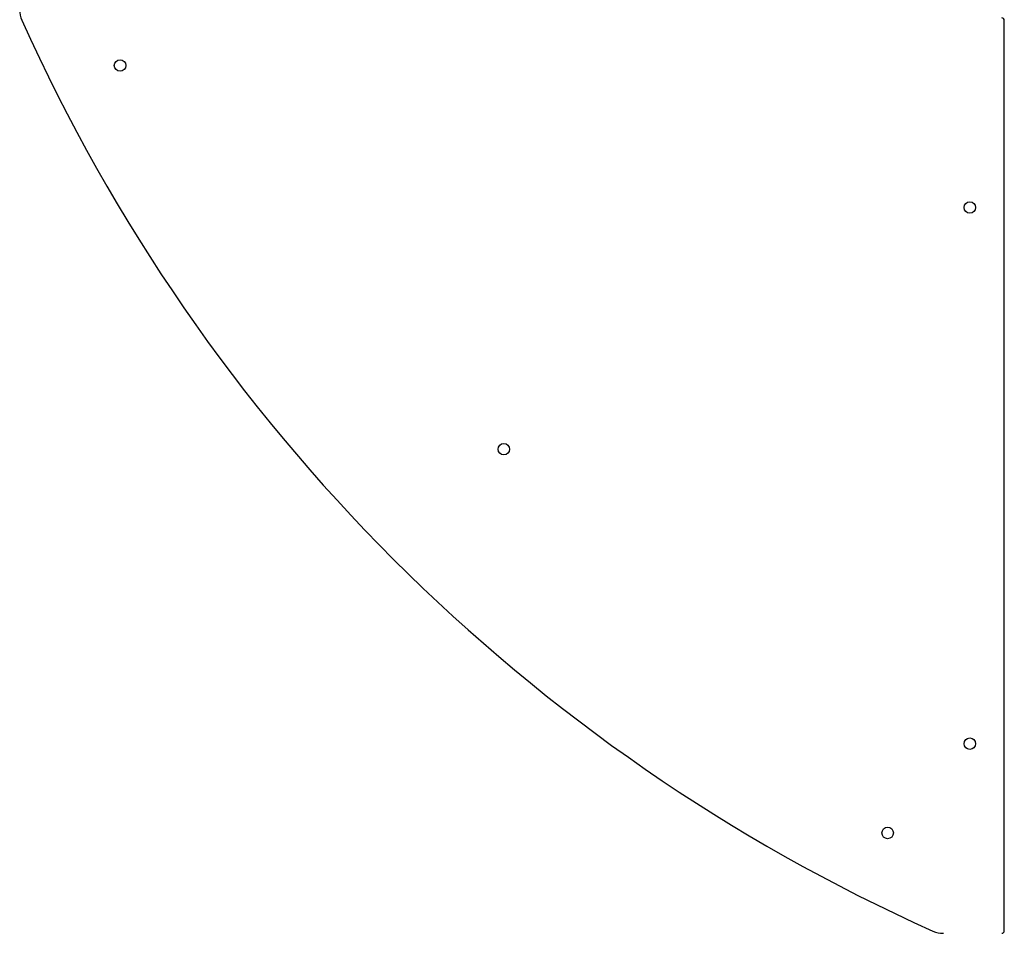
# Model space of a CAD drawing. Units: millimetres. Extents: x 0 to 779, y 0 to 708.
# Drawn here: x 311 to 388, y 159 to 230 of the extents above; entities that cross this region are included whole.
import ezdxf

# ---------------------------------------------------------------- set-up
doc = ezdxf.new("R2010")
doc.units = ezdxf.units.MM
doc.header["$LTSCALE"] = 50

msp = doc.modelspace()

# ---------------------------------------------------------------- linework, layer by layer
at = {"color": 7, "linetype": 'Continuous', "lineweight": 25}
msp.add_line((388.071, 158.757), (388.071, 230.057), dxfattribs=at)
for centre in [(318.832, 226.521), (385.371, 215.407), (348.884, 196.469), (385.371, 173.407), (378.936, 166.417)]:
    msp.add_circle(centre, 0.45, dxfattribs=at)
for centre, radius, start, end in [((312.971, 230.883), 2, 179.99975, 204.15247), ((440.472, 288.058), 141.733, 204.15264, 245.84736), ((387.871, 230.057), 0.2, 0.00036, 90.00019), ((383.298, 160.557), 2, 245.84736, 270), ((387.871, 158.757), 0.2, 270.00008, 0.00401)]:
    msp.add_arc(centre, radius, start, end, dxfattribs=at)

doc.saveas('drawing.dxf')
